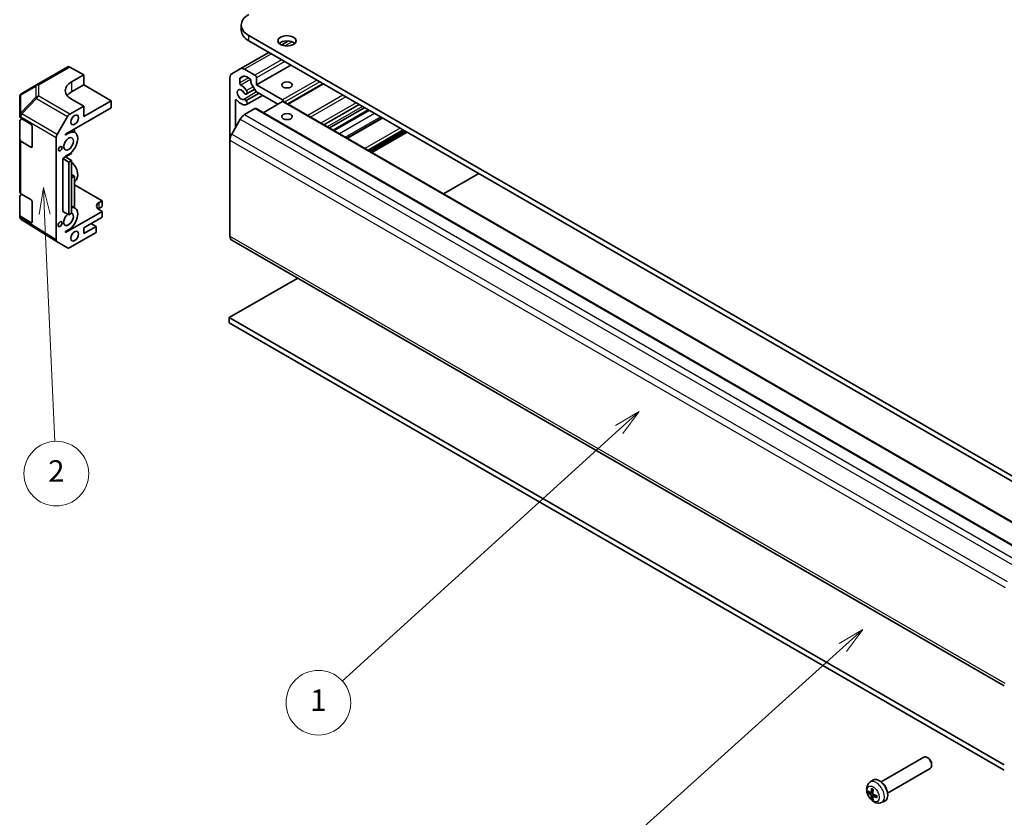
# Model space of a CAD drawing. Units: millimetres. Extents: x 36 to 6158, y 20 to 863.
# Drawn here: x 535 to 763, y 188 to 373 of the extents above; entities that cross this region are included whole.
import ezdxf

# ---------------------------------------------------------------- set-up
doc = ezdxf.new("R2010")
doc.units = ezdxf.units.MM
doc.header["$LTSCALE"] = 2.5
for name, color, linetype, lineweight in [('Symbol (TK)', 100, 'Continuous', 18), ('Visible (ISO)', 7, 'Continuous', 35), ('Visible Narrow (ISO)', 7, 'Continuous', 25)]:
    doc.layers.add(name, color=color, linetype=linetype, lineweight=lineweight)
doc.styles.add('Note Text (TK2)', font='txt')

# ---------------------------------------------------------------- blocks, each defined once
blk = doc.blocks.new('バルーン1')
at = {"layer": 'Symbol (TK)', "color": 100}
for p, q in [((291.97, 92.729), (289.778, 91.426)), ((290.113, 91.055), (291.97, 92.729)), ((290.448, 90.683), (291.97, 92.729)), ((290.113, 91.055), (269.512, 72.486))]:
    blk.add_line(p, q, dxfattribs=at)
at = {"layer": 'Symbol (TK)'}
blk.add_circle((267.289, 70.483), 3, dxfattribs=at)
at = {"layer": 'Symbol (TK)', "color": 7, "insert": (267.289, 70.465), "char_height": 2, "attachment_point": 5, "style": 'Note Text (TK2)'}
blk.add_mtext('4', dxfattribs=at)
blk = doc.blocks.new('バルーン2')
at = {"layer": 'Symbol (TK)', "color": 100}
for p, q in [((271.242, 112.951), (269.056, 111.639)), ((269.392, 111.269), (271.242, 112.951)), ((269.729, 110.899), (271.242, 112.951)), ((269.392, 111.269), (243.737, 87.955))]:
    blk.add_line(p, q, dxfattribs=at)
at = {"layer": 'Symbol (TK)'}
blk.add_circle((241.523, 85.942), 3, dxfattribs=at)
at = {"layer": 'Symbol (TK)', "color": 7, "insert": (241.523, 85.919), "char_height": 2, "attachment_point": 5, "style": 'Note Text (TK2)'}
blk.add_mtext('1', dxfattribs=at)
blk = doc.blocks.new('バルーン3')
at = {"layer": 'Symbol (TK)', "color": 100}
for p, q in [((216.045, 133.711), (215.658, 131.191)), ((216.157, 131.213), (216.045, 133.711)), ((216.657, 131.236), (216.045, 133.711)), ((216.157, 131.213), (217.105, 110.168))]:
    blk.add_line(p, q, dxfattribs=at)
at = {"layer": 'Symbol (TK)'}
blk.add_circle((217.239, 107.18), 3, dxfattribs=at)
at = {"layer": 'Symbol (TK)', "color": 7, "insert": (217.239, 107.162), "char_height": 2, "attachment_point": 5, "style": 'Note Text (TK2)'}
blk.add_mtext('2', dxfattribs=at)

msp = doc.modelspace()

# ---------------------------------------------------------------- linework, layer by layer
at = {"layer": 'Visible (ISO)'}
for p, q in [((585.9364, 370.7015), (585.9364, 371.9262)), ((587.6938, 369.4768), (771.188, 263.5363)), ((771.188, 262.3116), (587.6938, 368.252)), ((596.9027, 368.2207), (595.2751, 367.281)), ((592.3253, 365.578), (585.7239, 361.7667)), ((538.5349, 358.0662), (545.7272, 362.2186)), ((549.4616, 360.367), (546.2148, 362.1761)), ((585.7239, 361.7667), (583.7239, 360.612)), ((589.108, 360.2912), (586.7239, 361.6676)), ((597.4165, 362.6386), (589.4616, 358.0458)), ((546.6331, 358.734), (549.4616, 360.367)), ((549.4616, 360.367), (549.4616, 358.0458)), ((583.3097, 359.6964), (583.3097, 345.2444)), ((585.5725, 358.4935), (585.5725, 359.4655)), ((585.6553, 359.6486), (586.2511, 359.9926)), ((587.2511, 359.8935), (587.8352, 359.5563)), ((588.1888, 358.944), (588.1888, 358.6536)), ((588.2716, 358.3748), (589.2929, 356.6058)), ((589.4616, 358.0458), (589.4616, 359.6788)), ((604.9876, 358.2674), (596.8255, 353.5551)), ((538.5257, 358.0608), (535.1031, 356.0355)), ((549.4616, 358.0458), (546.6331, 356.4128)), ((549.4616, 358.0458), (555.8255, 354.3716)), ((587.0356, 355.8995), (587.0843, 355.9039)), ((589.0558, 357.0166), (587.1795, 355.9333)), ((595.472, 354.5757), (589.4616, 358.0458)), ((589.4929, 356.3947), (594.4113, 353.5551)), ((534.6123, 355.1749), (534.6123, 350.9992)), ((549.4616, 353.1468), (546.6331, 354.7228)), ((555.8255, 354.3716), (549.4616, 350.6973)), ((555.8255, 354.3716), (555.8255, 352.7386)), ((584.5825, 348.1254), (584.5825, 354.4078)), ((587.0843, 354.3595), (587.0356, 354.4201)), ((590.8693, 355.6), (587.1795, 353.4697)), ((595.472, 354.1674), (591.0222, 351.5984)), ((595.722, 354.1922), (775.3271, 250.4971)), ((545.2189, 346.6149), (555.8255, 352.7386)), ((546.2193, 351.2749), (549.4616, 353.1468)), ((549.4616, 350.6973), (549.4616, 353.1468)), ((589.108, 352.5345), (586.7239, 351.158)), ((589.358, 352.5592), (768.9631, 248.8642)), ((613.2371, 353.5046), (605.075, 348.7922)), ((615.3706, 352.2728), (607.2085, 347.5604)), ((534.6123, 350.9992), (534.6123, 350.6964)), ((534.6123, 345.3892), (534.6123, 349.6417)), ((534.893, 350.2954), (537.1921, 348.9208)), ((534.9052, 350.0499), (535.1078, 350.1669)), ((543.3047, 346.5648), (545.7194, 350.7472)), ((585.7239, 350.1024), (583.7239, 346.6383)), ((618.5812, 350.4191), (610.4192, 345.7068)), ((537.5395, 348.3049), (537.5395, 343.8141)), ((545.2189, 346.4107), (545.926, 346.819)), ((546.6279, 347.4283), (547.426, 346.9676)), ((547.3402, 347.8396), (547.3402, 347.0171)), ((623.7613, 347.4284), (615.5992, 342.7161)), ((624.3623, 347.0814), (616.2002, 342.3691)), ((534.6123, 345.3892), (534.6123, 333.2234)), ((537.1921, 343.6136), (534.893, 344.9881)), ((543.0976, 345.8679), (543.0976, 322.132)), ((545.2189, 346.4107), (545.2189, 346.6149)), ((583.3097, 345.2444), (583.3097, 323.0005)), ((545.2189, 341.3485), (546.6331, 342.1649)), ((546.6331, 342.1649), (546.6331, 342.4683)), ((544.5825, 340.981), (545.2189, 341.3485)), ((544.5825, 340.981), (545.9967, 340.1645)), ((544.5825, 328.7336), (544.5825, 340.981)), ((545.926, 341.92), (545.2189, 341.5117)), ((545.2189, 341.3485), (545.2189, 341.5117)), ((545.2189, 341.3485), (546.6331, 340.532)), ((545.9967, 340.1645), (546.6331, 340.532)), ((545.9967, 327.9171), (545.9967, 340.1645)), ((546.6331, 340.532), (546.6331, 328.2845)), ((547.3402, 336.8985), (546.6331, 337.3068)), ((547.3402, 336.8985), (546.6331, 336.4903)), ((547.3402, 329.9583), (547.3402, 336.8985)), ((547.3402, 335.6798), (547.426, 335.7293)), ((632.8122, 332.7781), (640.9743, 337.4905)), ((547.3402, 334.8573), (553.7042, 331.1831)), ((534.6123, 327.9162), (534.6123, 332.1687)), ((534.893, 332.8223), (537.1921, 331.4478)), ((534.9052, 332.5769), (535.1078, 332.6939)), ((537.5395, 330.8318), (537.5395, 326.3411)), ((552.9971, 330.7748), (553.7042, 331.1831)), ((553.7042, 331.1831), (553.7042, 329.8358)), ((544.5825, 328.7336), (545.9967, 327.9171)), ((553.7042, 328.7336), (545.2189, 323.8346)), ((546.6331, 329.9523), (547.426, 329.4945)), ((546.9815, 329.7512), (547.3402, 329.9583)), ((553.7042, 329.8358), (552.9971, 329.4276)), ((553.7042, 328.7336), (552.9971, 329.1418)), ((553.7042, 327.3864), (553.7042, 328.7336)), ((534.6123, 327.9162), (534.6123, 327.6133)), ((534.8001, 327.0299), (534.7919, 327.0416)), ((537.1921, 326.1405), (534.893, 327.5151)), ((543.296, 321.6795), (535.0945, 326.7511)), ((546.6331, 328.2845), (545.9967, 327.9171)), ((549.4616, 324.9369), (553.7042, 327.3864)), ((545.926, 324.447), (545.2189, 324.0387)), ((545.2189, 323.8346), (545.2189, 324.0387)), ((552.29, 325.2226), (549.4616, 323.5896)), ((549.4616, 323.5896), (549.4616, 324.9369)), ((552.29, 325.2226), (551.1233, 325.8963)), ((552.29, 323.8346), (552.29, 325.2226)), ((545.7194, 320.2802), (543.3047, 321.6743)), ((546.2193, 320.3297), (552.29, 323.8346)), ((583.7239, 322.0849), (762.7027, 218.7515)), ((583.1683, 304.1162), (599.0075, 313.261)), ((762.7027, 200.462), (583.1683, 304.1162)), ((583.1683, 304.1162), (583.1683, 302.8915)), ((583.1683, 302.8915), (762.7027, 199.2372)), ((734.1435, 196.5239), (744.0581, 202.2481)), ((745.0248, 202.0488), (744.8077, 202.174)), ((735.6435, 193.9258), (745.5581, 199.65)), ((745.8688, 200.5869), (745.8687, 200.3363)), ((731.5745, 196.436), (732.2274, 196.9126)), ((731.2601, 194.0362), (731.523, 194.105)), ((731.7981, 193.9558), (732.2435, 194.1529)), ((732.2384, 192.8659), (732.0474, 192.6726)), ((732.2467, 193.1788), (732.6402, 193.4659)), ((734.2828, 191.745), (735.022, 192.0721))]:
    msp.add_line(p, q, dxfattribs=at)
for centre, start, end in [((535.6123, 355.1749), 120.613934, 180), ((539.0349, 357.2001), 120, 120.613934), ((535.6123, 327.6133), 180, 214.871292), ((535.6205, 327.6016), 214.871292, 238.268301)]:
    msp.add_arc(centre, 1, start, end, dxfattribs=at)
for centre, major_axis, ratio, start_param, end_param in [((591.9364, 371.9262), (-6, 0), 0.57735027, 5.49778714, 7.06858347), ((591.9364, 370.7015), (-6, 0), 0.57735027, 0, 0.78539816), ((596.5326, 367.0273), (-2.1, 0), 0.57735027, 3.67106299, 5.75371497), ((546.2272, 361.3526), (-0.5, 0.866), 0.57735027, 5.51524044, 6.28318531), ((584.7239, 358.8799), (-1, 1.7321), 0.57735027, 0, 0.78539816), ((586.7239, 360.0346), (-1, 1.7321), 0.57735027, 5.49778714, 6.28318531), ((550.1687, 356.7641), (-4.9998, -0.0743), 0.56718765, 5.48935986, 7.06015619), ((585.8553, 359.3022), (-0.2, 0.3464), 0.57735027, 0, 0.78539816), ((585.8553, 358.3302), (-0.2, 0.3464), 0.57735027, 0.78539816, 2.38898725), ((587.2511, 358.2605), (-1, 1.7321), 0.57735027, 5.49778714, 6.28318531), ((587.8352, 359.1481), (0.25, -0.433), 0.57735027, 0.78539816, 2.35619449), ((588.4716, 358.4903), (0.2, -0.3464), 0.57735027, 3.92699082, 4.71238898), ((589.108, 359.8829), (-0.25, 0.433), 0.57735027, 3.92699082, 5.49778714), ((550.1687, 354.3716), (-5, 0), 0.57735027, 5.49778714, 5.86072233), ((585.926, 355.8004), (0.6375, -1.1042), 0.57735027, 1.6534292, 6.20055243), ((585.926, 355.8004), (-1.325, 2.295), 0.57735027, 4.78160132, 5.53057991), ((586.8058, 356.4918), (0.325, -0.5629), 0.57735027, 4.79502185, 6.02138592), ((586.8545, 356.4962), (0.325, -0.5629), 0.57735027, 6.02138592, 7.92319397), ((589.4929, 356.7213), (0.2, -0.3464), 0.57735027, 4.71238898, 5.49778714), ((584.8654, 354.2445), (-0.2, 0.3464), 0.57735027, 4.98362755, 7.06858347), ((585.926, 355.8004), (1.325, -2.295), 0.57735027, 4.98362755, 6.21397297), ((586.8058, 354.0932), (-0.325, 0.5629), 0.57735027, 4.97418837, 6.20055243), ((586.8545, 354.0326), (0.325, -0.5629), 0.57735027, 6.21397297, 8.11578102), ((595.472, 354.1674), (-0.25, 0.433), 0.57735027, 4.3540694, 5.49778714), ((595.472, 353.7592), (0.25, 0.433), 0.57735027, 0, 0.78539816), ((546.2195, 350.4584), (0.5, 0.866), 0.57752615, 0.78555046, 1.57079633), ((589.108, 352.1262), (0.25, 0.433), 0.57735027, 0, 0.78539816), ((535.6123, 350.6964), (-1, 0), 0.57735027, 0, 0.76794487), ((535.6123, 349.6417), (-1, 0), 0.57735027, 5.49778714, 6.28318531), ((586.7239, 349.525), (-1, -1.7321), 0.57735027, 3.92699082, 4.71238898), ((537.1921, 348.5125), (-0.2436, 0.4367), 0.56718765, 3.9354181, 5.50621443), ((545.926, 344.3695), (1.5, 2.5981), 0.57735027, 3.92699082, 7.06858347), ((535.6123, 345.3892), (-1, 0), 0.57735027, 0, 0.76794487), ((543.8048, 346.276), (0.5, 0.866), 0.57752615, 1.57079633, 2.3560422), ((584.7239, 346.0609), (-1, -1.7321), 0.57735027, 4.71238898, 5.49778714), ((537.1921, 344.0218), (-0.2436, 0.4367), 0.56718765, 2.36462177, 3.9354181), ((545.926, 338.3274), (1.5, -2.5981), 0.57735027, 0, 2.01635758), ((535.6123, 333.2234), (-1, 0), 0.57735027, 0, 0.76794487), ((535.6123, 332.1687), (-1, 0), 0.57735027, 5.49778714, 6.28318531), ((537.1921, 331.0395), (-0.2436, 0.4367), 0.56718765, 3.9354181, 5.50621443), ((554.4113, 329.9583), (-2, 0), 0.57735027, 5.49778714, 7.06858347), ((545.926, 326.8965), (1.5, 2.5981), 0.57735027, 3.92699082, 6.72874656), ((554.4113, 328.6111), (-2, 0), 0.57735027, 5.49778714, 5.66032208), ((535.6123, 327.9162), (-1, 0), 0.57735027, 0, 0.76794487), ((537.1921, 326.5488), (-0.2436, 0.4367), 0.56718765, 2.36462177, 3.9354181), ((545.926, 326.8965), (0.8, 1.3856), 0.57735027, 0.95877354, 6.39345194), ((543.8048, 322.5406), (-0.5002, -0.8663), 0.57717444, 5.49793944, 6.28318531), ((584.7239, 323.817), (-1, -1.7321), 0.57735027, 5.49778714, 6.28318531), ((546.2195, 321.1464), (-0.5002, -0.8663), 0.57717444, 0, 0.78524587), ((744.8081, 200.9491), (-0.75, 1.299), 0.57735027, 3.14159265, 6.28318531), ((745.025, 201.0743), (-0.5966, 1.0334), 0.57735027, 3.92666495, 5.49811301), ((733.7113, 194.5424), (-1.4, 2.4249), 0.57735027, 3.0796893, 6.34508866), ((735.5401, 195.4567), (-4.9862, 0.3281), 0.5202741, 0.52417958, 0.73024192), ((735.5401, 195.7375), (4.984, 0.3608), 0.62999659, 3.58598582, 3.79204817), ((735.6608, 195.5264), (-2.8603, -4.0975), 0.62091288, 5.25193806, 5.45800041), ((735.4176, 195.6668), (2.1479, 4.5118), 0.52935781, 2.01494623, 2.22100858), ((734.4184, 194.9506), (0.75, -1.299), 0.57735027, 1.00875893, 2.13283373), ((735.6608, 195.5286), (-2.8044, -4.1359), 0.62999659, 5.6327298, 5.83879214), ((735.4176, 195.669), (2.209, 4.4822), 0.5202741, 2.41135073, 2.61741308), ((735.5382, 195.4578), (-4.9813, 0.3958), 0.52935781, 0.92058408, 1.12664642), ((735.5382, 195.7386), (4.9786, 0.4283), 0.62091288, 3.96677755, 4.1728399)]:
    msp.add_ellipse(centre, major_axis=major_axis, ratio=ratio, start_param=start_param, end_param=end_param, dxfattribs=at)
for centre, major_axis in [((596.5326, 368.252), (-2.1, 0)), ((596.5326, 358.0458), (-1.2295, 0)), ((596.5326, 350.6973), (1.2295, 0)), ((547.3402, 349.9217), (-0.625, -1.0825)), ((545.926, 344.3695), (-0.8, -1.3856)), ((543.9815, 343.2468), (-0.2826, -0.4895)), ((543.9815, 325.7738), (-0.321, -0.556)), ((547.3402, 322.9773), (-0.625, -1.0825))]:
    msp.add_ellipse(centre, major_axis=major_axis, ratio=0.57735027, dxfattribs=at)
for points, knots in [([(734.2828, 191.745), (734.1017, 191.6648), (733.9098, 191.6185), (733.5147, 191.5845), (733.3139, 191.6038), (732.8929, 191.7002), (732.6814, 191.7907), (732.2426, 192.0433), (732.0266, 192.2194), (731.6279, 192.6299), (731.4492, 192.8683), (731.1516, 193.3768), (731.0322, 193.6464), (730.8626, 194.2102), (730.8121, 194.5045), (730.814, 195.0944), (730.8588, 195.3918), (731.0763, 195.8984), (731.211, 196.1079), (731.4509, 196.339), (731.5109, 196.3896), (731.5745, 196.436)], [3.98889417, 3.98889417, 3.98889417, 3.98889417, 4.19081831, 4.19081831, 4.41931042, 4.41931042, 4.71097006, 4.71097006, 5.0857168, 5.0857168, 5.48756651, 5.48756651, 5.88520181, 5.88520181, 6.28689015, 6.28689015, 6.66118616, 6.66118616, 6.92639654, 6.92639654, 7.00668012, 7.00668012, 7.00668012, 7.00668012]), ([(731.2601, 194.0362), (731.25, 194.0336), (731.2385, 194.0319), (731.2159, 194.0309), (731.2011, 194.032), (731.1779, 194.0371), (731.1652, 194.0419), (731.1494, 194.0511), (731.1428, 194.0564), (731.138, 194.0619)], [0.0346009039, 0.0346009039, 0.0346009039, 0.0346009039, 0.0376365484, 0.0376365484, 0.0413929595, 0.0413929595, 0.045198241, 0.045198241, 0.0480896309, 0.0480896309, 0.0480896309, 0.0480896309]), ([(731.8512, 194.0513), (731.8493, 194.0302), (731.8442, 194.01), (731.8276, 193.9776), (731.8162, 193.9656), (731.791, 193.9515), (731.7756, 193.9486), (731.7435, 193.9532), (731.7269, 193.9603), (731.7115, 193.9707)], [-0.121542915, -0.121542915, -0.121542915, -0.121542915, -0.1140479941, -0.1140479941, -0.1065530732, -0.1065530732, -0.0990565276, -0.0990565276, -0.0918749897, -0.0918749897, -0.0918749897, -0.0918749897]), ([(732.033, 194.8683), (732.031, 194.869), (732.0291, 194.8699), (732.0206, 194.8747), (732.0143, 194.8818), (732.007, 194.8972), (732.0048, 194.9082), (732.005, 194.9264), (732.0062, 194.9359), (732.0086, 194.945)], [0.0366845162, 0.0366845162, 0.0366845162, 0.0366845162, 0.0376365484, 0.0376365484, 0.0413929595, 0.0413929595, 0.045198241, 0.045198241, 0.0480896309, 0.0480896309, 0.0480896309, 0.0480896309]), ([(732.033, 194.8682), (732.0535, 194.8604), (732.0743, 194.8517), (732.1162, 194.8324), (732.1374, 194.8218), (732.1799, 194.799), (732.2013, 194.7866), (732.2442, 194.7602), (732.2657, 194.7461), (732.3007, 194.7219), (732.3142, 194.7122), (732.3277, 194.7021)], [1.401960876, 1.401960876, 1.401960876, 1.401960876, 1.469344053, 1.469344053, 1.536727229, 1.536727229, 1.604110406, 1.604110406, 1.671493582, 1.671493582, 1.713842785, 1.713842785, 1.713842785, 1.713842785]), ([(731.7115, 193.5491), (731.7275, 193.5377), (731.7448, 193.5217), (731.7775, 193.4837), (731.7928, 193.4617), (731.8176, 193.4184), (731.8288, 193.3941), (731.8445, 193.3479), (731.8494, 193.3259), (731.8512, 193.3071)], [-0.121542915, -0.121542915, -0.121542915, -0.121542915, -0.1140479941, -0.1140479941, -0.1065530732, -0.1065530732, -0.0990565276, -0.0990565276, -0.0918749897, -0.0918749897, -0.0918749897, -0.0918749897]), ([(732.0086, 192.554), (732.0062, 192.5609), (732.005, 192.5693), (732.0048, 192.5876), (732.007, 192.601), (732.0143, 192.6236), (732.0206, 192.637), (732.0328, 192.656), (732.0401, 192.6652), (732.0474, 192.6726)], [0.0122628834, 0.0122628834, 0.0122628834, 0.0122628834, 0.0151542734, 0.0151542734, 0.0189595549, 0.0189595549, 0.022715966, 0.022715966, 0.0257516104, 0.0257516104, 0.0257516104, 0.0257516104]), ([(732.356, 193.5985), (732.3368, 193.6081), (732.3167, 193.6225), (732.2804, 193.6583), (732.2642, 193.6798), (732.2395, 193.7232), (732.2292, 193.7481), (732.2172, 193.7964), (732.215, 193.8199), (732.2163, 193.8405)], [-0.121542915, -0.121542915, -0.121542915, -0.121542915, -0.1140479941, -0.1140479941, -0.1065530732, -0.1065530732, -0.0990565276, -0.0990565276, -0.0918749897, -0.0918749897, -0.0918749897, -0.0918749897]), ([(732.2163, 193.0963), (732.215, 193.1155), (732.2174, 193.1342), (732.2303, 193.1644), (732.2408, 193.176), (732.266, 193.1901), (732.2824, 193.1936), (732.3182, 193.1911), (732.3375, 193.1855), (732.356, 193.1769)], [-0.121542915, -0.121542915, -0.121542915, -0.121542915, -0.1140479941, -0.1140479941, -0.1065530732, -0.1065530732, -0.0990565276, -0.0990565276, -0.0918749897, -0.0918749897, -0.0918749897, -0.0918749897]), ([(733.2086, 192.8664), (733.1996, 192.8689), (733.1907, 192.8726), (733.1749, 192.8816), (733.1664, 192.889), (733.1568, 192.903), (733.1538, 192.912), (733.1539, 192.9217), (733.154, 192.9238), (733.1544, 192.9259)], [0.0122628834, 0.0122628834, 0.0122628834, 0.0122628834, 0.0151542734, 0.0151542734, 0.0189595549, 0.0189595549, 0.022715966, 0.022715966, 0.0236679982, 0.0236679982, 0.0236679982, 0.0236679982]), ([(733.1579, 193.2642), (733.1598, 193.2475), (733.1615, 193.2309), (733.165, 193.1885), (733.1664, 193.1628), (733.1679, 193.1125), (733.1678, 193.0878), (733.1664, 193.0395), (733.165, 193.016), (733.1607, 192.97), (733.1579, 192.9476), (733.1544, 192.9259)], [2.998546196, 2.998546196, 2.998546196, 2.998546196, 3.040895398, 3.040895398, 3.108278575, 3.108278575, 3.175661751, 3.175661751, 3.243044928, 3.243044928, 3.310428104, 3.310428104, 3.310428104, 3.310428104])]:
    msp.add_open_spline(points, degree=3, knots=knots, dxfattribs=at)
at = {"layer": 'Visible Narrow (ISO)'}
for p, q in [((587.6938, 368.252), (587.6938, 369.4768)), ((597.7314, 368.0228), (596.0782, 367.0683)), ((592.9111, 365.2398), (586.7239, 361.6676)), ((595.2952, 363.8633), (589.108, 360.2912)), ((596.0023, 363.4551), (589.4616, 359.6788)), ((539.0226, 358.0236), (546.2148, 362.1761)), ((546.6331, 358.734), (546.6331, 356.4128)), ((586.647, 360.0858), (585.5725, 359.4655)), ((587.6242, 359.6781), (585.5725, 358.4935)), ((588.0903, 359.2835), (585.8646, 357.9985)), ((603.4269, 359.1685), (595.472, 354.5757)), ((604.134, 358.7602), (595.972, 354.0479)), ((604.8411, 358.352), (596.6791, 353.6396)), ((534.9009, 355.7536), (538.3235, 357.7789)), ((538.3235, 357.7789), (538.3235, 355.1852)), ((539.0226, 355.43), (539.0226, 358.0236)), ((589.4948, 356.3936), (586.5087, 354.6696)), ((589.9743, 356.1168), (587.0356, 354.4201)), ((590.0511, 356.0724), (587.0843, 354.3595)), ((588.7083, 357.6184), (587.1562, 356.7223)), ((534.9009, 351.578), (534.9009, 355.7536)), ((538.3235, 355.1852), (534.909, 351.5799)), ((535.1032, 351.2999), (538.5176, 354.9051)), ((538.5176, 354.9051), (545.7194, 350.7472)), ((546.2193, 351.2749), (539.0226, 355.43)), ((584.8654, 354.5711), (584.5825, 354.4078)), ((595.472, 354.1674), (775.0771, 250.4724)), ((609.504, 355.6599), (601.342, 350.9475)), ((610.1723, 355.2741), (602.0102, 350.5617)), ((612.5421, 353.9058), (604.38, 349.1935)), ((534.909, 351.5799), (534.9009, 351.578)), ((543.3047, 346.5648), (535.1032, 351.2999)), ((589.108, 352.5345), (768.7131, 248.8394)), ((613.996, 353.0664), (605.834, 348.354)), ((614.4756, 352.7895), (606.3135, 348.0772)), ((614.5523, 352.7452), (606.3903, 348.0329)), ((615.6519, 352.1104), (607.4898, 347.398)), ((616.8436, 351.4224), (608.6815, 346.71)), ((534.893, 350.5982), (534.9012, 350.6001)), ((534.893, 350.2954), (534.893, 350.5982)), ((534.9012, 350.6001), (543.0976, 345.8679)), ((585.7239, 350.1024), (765.3291, 246.4073)), ((586.7239, 351.158), (766.3291, 247.4629)), ((618.2578, 350.6059), (610.0957, 345.8935)), ((618.7277, 350.3346), (610.5656, 345.6222)), ((545.7492, 346.921), (545.926, 346.819)), ((622.7663, 348.0029), (614.6042, 343.2905)), ((623.4734, 347.5946), (615.3113, 342.8823)), ((623.6148, 347.513), (615.4528, 342.8006)), ((624.0744, 347.2476), (615.9124, 342.5353)), ((624.2159, 347.166), (616.0538, 342.4536)), ((534.893, 332.8223), (534.893, 344.9881)), ((583.3097, 345.2444), (762.9148, 241.5494)), ((583.7239, 346.6383), (763.3291, 242.9432)), ((537.5395, 343.8141), (537.1921, 343.6136)), ((552.9971, 329.4276), (552.9971, 330.7748)), ((534.893, 327.2123), (534.893, 327.5151)), ((534.9012, 327.2005), (534.893, 327.2123)), ((543.0976, 322.132), (534.9012, 327.2005)), ((537.5395, 326.3411), (537.1921, 326.1405)), ((583.3097, 323.0005), (762.8253, 219.3571)), ((731.7115, 193.5491), (732.2198, 193.8934)), ((731.8512, 194.0513), (732.2547, 194.2465)), ((731.8512, 193.3071), (732.4036, 193.5751)), ((732.356, 193.1769), (732.7268, 193.4288))]:
    msp.add_line(p, q, dxfattribs=at)
for centre, major_axis, ratio, start_param, end_param in [((539.0349, 357.2001), (-0.5, 0.866), 0.57735027, 5.51524044, 6.28318531), ((535.6123, 355.1749), (-0.5093, 0.8606), 0.62311586, 0, 0.53477327), ((539.0349, 357.2001), (-0.5093, 0.8606), 0.62311586, 0, 0.53477327), ((539.0349, 357.2001), (1, 0), 0.82355985, 1.58313735, 2.362365), ((535.6123, 355.1749), (-1, 0), 0.82355985, 5.50395766, 6.28318531), ((539.0349, 354.6065), (-1, 0), 0.82355985, 4.72473001, 5.50395766), ((539.0349, 354.6065), (-0.7261, 0.6876), 0.17060601, 0.41647579, 0.95089033), ((539.0349, 354.6065), (0.5, 0.866), 0.59732368, 0.78555046, 1.57079633), ((535.6123, 350.9992), (-1, 0), 0.82355985, 5.50395766, 6.28318531), ((535.6123, 350.9992), (0.2327, -0.9725), 0.81333812, 3.89639018, 4.93693038), ((535.6205, 351.0012), (0.2327, -0.9725), 0.81333812, 3.89639018, 4.93693038), ((535.6205, 351.0012), (0.5, 0.866), 0.59732368, 1.57079633, 2.3560422), ((535.6205, 351.0012), (0.7261, -0.6876), 0.17060601, 3.55806844, 4.09248298), ((535.6123, 350.9992), (-1, 0), 0.57735027, 0, 0.76794487), ((535.6123, 327.6133), (-1, 0), 0.57735027, 0, 0.76794487), ((535.6123, 327.6133), (-0.8204, -0.5717), 0.14347132, 5.67288282, 6.28318531), ((535.6205, 327.6016), (-0.8204, -0.5717), 0.14347132, 5.67288282, 6.28318531), ((535.6205, 327.6016), (-0.5259, -0.8505), 0.57717444, 5.51538742, 6.28318531), ((733.0126, 194.1389), (1.3568, -2.35), 0.57735027, 6.22128195, 9.48668132), ((732.1733, 193.6544), (0.7413, -1.284), 0.57735027, 3.76922126, 4.08476037), ((732.2096, 193.6754), (-0.6811, 1.1798), 0.57735027, 0.69219964, 0.95460223), ((732.1733, 193.6544), (-0.7413, 1.284), 0.57735027, 5.34001759, 5.6555567), ((732.1733, 193.6544), (0.7413, -1.284), 0.57735027, 5.34001759, 5.6555567), ((732.2096, 193.6754), (-0.6811, 1.1798), 0.57735027, 2.18699042, 2.44939301), ((732.1733, 193.6544), (-0.7413, 1.284), 0.57735027, 3.76922126, 4.08476037)]:
    msp.add_ellipse(centre, major_axis=major_axis, ratio=ratio, start_param=start_param, end_param=end_param, dxfattribs=at)
msp.add_ellipse((732.3087, 193.7325), major_axis=(-0.9988, 1.7299), ratio=0.57735027, dxfattribs=at)

# ---------------------------------------------------------------- block references
at = {"layer": 'Symbol (TK)', "xscale": 2.5, "yscale": 2.5, "zscale": 2.5}
for name in ['バルーン3', 'バルーン2', 'バルーン1']:
    msp.add_blockref(name, (0, 0), dxfattribs=at)

doc.saveas('drawing.dxf')
